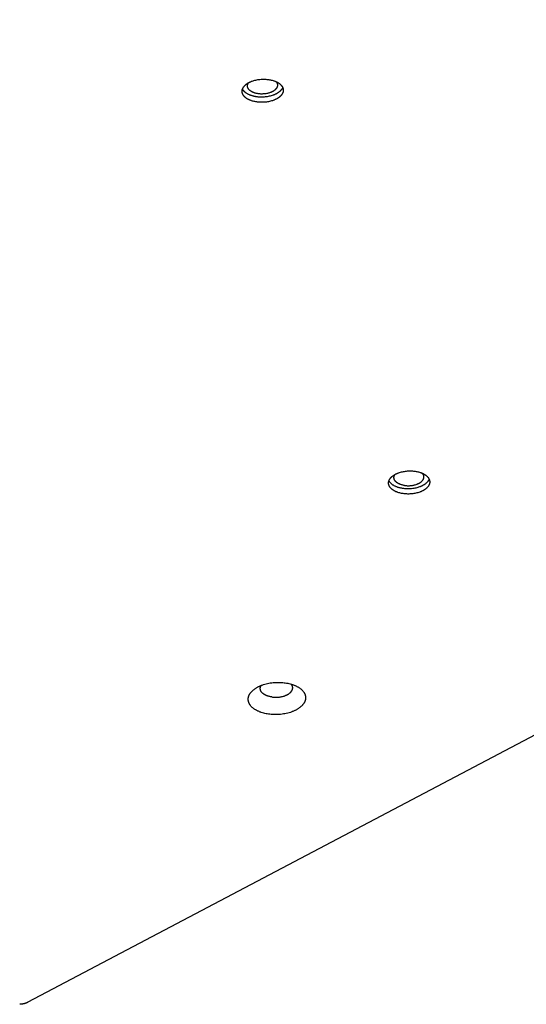
# Model space of a CAD drawing. Units: millimetres. Extents: x 917 to 1565, y -215 to 244.
# Drawn here: x 1340 to 1361, y -58 to -18 of the extents above; entities that cross this region are included whole.
import ezdxf

# ---------------------------------------------------------------- set-up
doc = ezdxf.new("R2010")
doc.units = ezdxf.units.MM
doc.header["$MEASUREMENT"] = 0
doc.layers.add('Make2D$visible$lines', color=30, linetype='Continuous', true_color=0xff7f00)

msp = doc.modelspace()

# ---------------------------------------------------------------- linework, layer by layer
at = {"layer": 'Make2D$visible$lines'}
for points in [[(1415.264, -18.177), (1340.545, -57.586)], [(1349.718, -21.477), (1349.683, -21.471), (1349.648, -21.464), (1349.613, -21.457), (1349.579, -21.448), (1349.544, -21.439), (1349.51, -21.428), (1349.494, -21.422), (1349.477, -21.416), (1349.461, -21.41), (1349.445, -21.403), (1349.429, -21.396), (1349.413, -21.389), (1349.398, -21.382), (1349.383, -21.374), (1349.368, -21.366), (1349.353, -21.358), (1349.339, -21.35), (1349.325, -21.341), (1349.312, -21.332), (1349.299, -21.323), (1349.287, -21.314), (1349.274, -21.304), (1349.263, -21.295), (1349.252, -21.285), (1349.241, -21.275), (1349.23, -21.264), (1349.221, -21.254), (1349.211, -21.243), (1349.203, -21.233), (1349.198, -21.227), (1349.194, -21.222), (1349.19, -21.217), (1349.186, -21.211), (1349.183, -21.206), (1349.179, -21.2), (1349.176, -21.194), (1349.173, -21.189), (1349.169, -21.183), (1349.166, -21.178), (1349.163, -21.172), (1349.161, -21.166), (1349.158, -21.161), (1349.156, -21.155), (1349.153, -21.149), (1349.151, -21.144), (1349.149, -21.138), (1349.147, -21.132), (1349.145, -21.127), (1349.143, -21.121), (1349.142, -21.115), (1349.14, -21.11), (1349.139, -21.104), (1349.138, -21.098), (1349.137, -21.092), (1349.136, -21.087), (1349.135, -21.081), (1349.135, -21.075), (1349.134, -21.07), (1349.134, -21.064), (1349.134, -21.058), (1349.133, -21.053), (1349.133, -21.047), (1349.133, -21.041), (1349.134, -21.036), (1349.134, -21.03), (1349.134, -21.025), (1349.135, -21.019), (1349.136, -21.013), (1349.137, -21.008), (1349.137, -21.002), (1349.139, -20.997), (1349.14, -20.991), (1349.141, -20.986), (1349.142, -20.981), (1349.144, -20.975), (1349.145, -20.97), (1349.147, -20.965), (1349.149, -20.959), (1349.151, -20.954), (1349.153, -20.949), (1349.155, -20.944), (1349.157, -20.939), (1349.159, -20.933), (1349.164, -20.923), (1349.169, -20.913), (1349.175, -20.903), (1349.18, -20.893), (1349.187, -20.883), (1349.194, -20.873), (1349.201, -20.863), (1349.209, -20.853), (1349.217, -20.843), (1349.226, -20.833), (1349.235, -20.823), (1349.245, -20.814), (1349.255, -20.804), (1349.265, -20.794), (1349.277, -20.784), (1349.288, -20.775), (1349.3, -20.765), (1349.313, -20.756), (1349.326, -20.747), (1349.339, -20.737), (1349.353, -20.728), (1349.367, -20.72), (1349.382, -20.711), (1349.397, -20.702), (1349.413, -20.694), (1349.429, -20.686), (1349.445, -20.678), (1349.462, -20.67), (1349.479, -20.663), (1349.497, -20.655), (1349.514, -20.648), (1349.533, -20.642), (1349.57, -20.629), (1349.608, -20.617), (1349.647, -20.606), (1349.687, -20.597), (1349.727, -20.589), (1349.768, -20.582), (1349.809, -20.576), (1349.85, -20.571), (1349.891, -20.567), (1349.931, -20.565), (1349.971, -20.564), (1350.011, -20.564), (1350.05, -20.565), (1350.089, -20.566), (1350.126, -20.569), (1350.162, -20.573), (1350.198, -20.578)], [(1349.776, -21.147), (1349.75, -21.143), (1349.725, -21.138), (1349.699, -21.133), (1349.674, -21.127), (1349.649, -21.12), (1349.624, -21.112), (1349.612, -21.108), (1349.6, -21.103), (1349.588, -21.099), (1349.577, -21.094), (1349.565, -21.089), (1349.554, -21.084), (1349.542, -21.078), (1349.531, -21.073), (1349.521, -21.067), (1349.51, -21.061), (1349.5, -21.055), (1349.49, -21.049), (1349.48, -21.042), (1349.471, -21.036), (1349.462, -21.029), (1349.453, -21.022), (1349.444, -21.015), (1349.436, -21.008), (1349.428, -21), (1349.421, -20.993), (1349.414, -20.985), (1349.407, -20.978), (1349.401, -20.97), (1349.398, -20.966), (1349.395, -20.962), (1349.392, -20.958), (1349.389, -20.954), (1349.386, -20.95), (1349.384, -20.946), (1349.381, -20.942), (1349.379, -20.938), (1349.376, -20.934), (1349.374, -20.93), (1349.372, -20.926), (1349.37, -20.922), (1349.368, -20.918), (1349.366, -20.913), (1349.365, -20.909), (1349.363, -20.905), (1349.362, -20.901), (1349.36, -20.897), (1349.359, -20.893), (1349.358, -20.889), (1349.356, -20.884), (1349.355, -20.88), (1349.355, -20.876), (1349.354, -20.872), (1349.353, -20.868), (1349.352, -20.864), (1349.352, -20.859), (1349.351, -20.855), (1349.351, -20.851), (1349.351, -20.847), (1349.35, -20.843), (1349.35, -20.839), (1349.35, -20.835), (1349.35, -20.831), (1349.35, -20.827), (1349.351, -20.822), (1349.351, -20.818), (1349.352, -20.814), (1349.352, -20.81), (1349.353, -20.806), (1349.353, -20.802), (1349.354, -20.798), (1349.355, -20.794), (1349.356, -20.79), (1349.357, -20.787), (1349.358, -20.783), (1349.359, -20.779), (1349.36, -20.775), (1349.361, -20.771), (1349.363, -20.767), (1349.364, -20.763), (1349.366, -20.76), (1349.367, -20.756), (1349.369, -20.752), (1349.372, -20.745), (1349.376, -20.738), (1349.379, -20.733), (1349.381, -20.728), (1349.384, -20.723), (1349.387, -20.719), (1349.39, -20.714), (1349.393, -20.71), (1349.396, -20.705), (1349.4, -20.701)], [(1350.757, -20.893), (1350.755, -20.898), (1350.753, -20.903), (1350.751, -20.909), (1350.749, -20.914), (1350.747, -20.919), (1350.744, -20.924), (1350.742, -20.929), (1350.739, -20.934), (1350.733, -20.944), (1350.727, -20.954), (1350.721, -20.964), (1350.714, -20.974), (1350.707, -20.984), (1350.699, -20.994), (1350.691, -21.004), (1350.682, -21.014), (1350.673, -21.024), (1350.663, -21.034), (1350.653, -21.044), (1350.642, -21.053), (1350.631, -21.063), (1350.62, -21.073), (1350.608, -21.082), (1350.595, -21.092), (1350.582, -21.101), (1350.569, -21.11), (1350.555, -21.119), (1350.541, -21.128), (1350.526, -21.137), (1350.511, -21.145), (1350.495, -21.153), (1350.479, -21.162), (1350.463, -21.169), (1350.446, -21.177), (1350.429, -21.185), (1350.411, -21.192), (1350.393, -21.199), (1350.375, -21.206), (1350.338, -21.219), (1350.3, -21.23), (1350.261, -21.241), (1350.221, -21.25), (1350.181, -21.259), (1350.14, -21.266), (1350.099, -21.272), (1350.058, -21.277), (1350.017, -21.28), (1349.977, -21.282), (1349.936, -21.284), (1349.897, -21.284), (1349.858, -21.283), (1349.819, -21.281), (1349.782, -21.278), (1349.746, -21.274), (1349.71, -21.27)], [(1350.198, -20.578), (1350.233, -20.583), (1350.268, -20.59), (1350.303, -20.597), (1350.337, -20.606), (1350.372, -20.616), (1350.406, -20.626), (1350.422, -20.632), (1350.439, -20.638), (1350.455, -20.645), (1350.471, -20.651), (1350.487, -20.658), (1350.503, -20.665), (1350.518, -20.673), (1350.533, -20.68), (1350.548, -20.688), (1350.563, -20.696), (1350.577, -20.705), (1350.59, -20.713), (1350.604, -20.722), (1350.617, -20.731), (1350.629, -20.741), (1350.641, -20.75), (1350.653, -20.76), (1350.664, -20.77), (1350.675, -20.78), (1350.685, -20.79), (1350.695, -20.8), (1350.704, -20.811), (1350.713, -20.821), (1350.718, -20.827), (1350.722, -20.832), (1350.726, -20.838), (1350.729, -20.843), (1350.733, -20.849), (1350.737, -20.854), (1350.74, -20.86), (1350.743, -20.865), (1350.746, -20.871), (1350.749, -20.877), (1350.752, -20.882), (1350.755, -20.888), (1350.758, -20.893), (1350.76, -20.899), (1350.763, -20.905), (1350.765, -20.91), (1350.767, -20.916), (1350.769, -20.922), (1350.771, -20.928), (1350.772, -20.933), (1350.774, -20.939), (1350.775, -20.945), (1350.777, -20.95), (1350.778, -20.956), (1350.779, -20.962), (1350.78, -20.968), (1350.781, -20.973), (1350.781, -20.979), (1350.782, -20.985), (1350.782, -20.99), (1350.782, -20.996), (1350.782, -21.002), (1350.782, -21.007), (1350.782, -21.013), (1350.782, -21.019), (1350.782, -21.024), (1350.781, -21.03), (1350.781, -21.035), (1350.78, -21.041), (1350.779, -21.046), (1350.778, -21.052), (1350.777, -21.057), (1350.776, -21.063), (1350.775, -21.068), (1350.774, -21.074), (1350.772, -21.079), (1350.771, -21.084), (1350.769, -21.09), (1350.767, -21.095), (1350.765, -21.1), (1350.763, -21.105), (1350.761, -21.111), (1350.759, -21.116), (1350.757, -21.121), (1350.752, -21.131), (1350.747, -21.141), (1350.741, -21.151), (1350.735, -21.161), (1350.729, -21.171), (1350.722, -21.181), (1350.715, -21.191), (1350.707, -21.201), (1350.699, -21.211), (1350.69, -21.221), (1350.681, -21.231), (1350.671, -21.241), (1350.661, -21.25), (1350.65, -21.26), (1350.639, -21.27), (1350.628, -21.28), (1350.616, -21.289), (1350.603, -21.298), (1350.59, -21.308), (1350.577, -21.317), (1350.563, -21.326), (1350.549, -21.335), (1350.534, -21.343), (1350.519, -21.352), (1350.503, -21.36), (1350.487, -21.368), (1350.471, -21.376), (1350.454, -21.384), (1350.437, -21.391), (1350.419, -21.399), (1350.401, -21.406), (1350.383, -21.413), (1350.346, -21.425), (1350.308, -21.437), (1350.269, -21.448), (1350.229, -21.457), (1350.189, -21.466), (1350.148, -21.473), (1350.107, -21.479), (1350.066, -21.483), (1350.025, -21.487), (1349.985, -21.489), (1349.944, -21.49), (1349.905, -21.491), (1349.866, -21.49), (1349.827, -21.488), (1349.79, -21.485), (1349.753, -21.481), (1349.718, -21.477)], [(1350.489, -20.659), (1350.496, -20.666), (1350.502, -20.674), (1350.507, -20.681), (1350.51, -20.685), (1350.513, -20.689), (1350.515, -20.693), (1350.518, -20.697), (1350.52, -20.7), (1350.522, -20.704), (1350.524, -20.708), (1350.526, -20.712), (1350.528, -20.716), (1350.53, -20.72), (1350.532, -20.724), (1350.534, -20.728), (1350.535, -20.732), (1350.537, -20.736), (1350.538, -20.74), (1350.54, -20.744), (1350.541, -20.748), (1350.542, -20.752), (1350.543, -20.755), (1350.544, -20.759), (1350.545, -20.763), (1350.546, -20.767), (1350.547, -20.771), (1350.547, -20.775), (1350.548, -20.779), (1350.548, -20.783), (1350.549, -20.787), (1350.549, -20.791), (1350.549, -20.795), (1350.55, -20.799), (1350.55, -20.803), (1350.55, -20.807), (1350.55, -20.811), (1350.549, -20.815), (1350.549, -20.818), (1350.549, -20.822), (1350.548, -20.826), (1350.548, -20.83), (1350.547, -20.834), (1350.547, -20.838), (1350.546, -20.841), (1350.545, -20.845), (1350.544, -20.849), (1350.543, -20.853), (1350.543, -20.856), (1350.541, -20.86), (1350.54, -20.864), (1350.539, -20.868), (1350.538, -20.871), (1350.537, -20.875), (1350.534, -20.882), (1350.531, -20.889), (1350.527, -20.896), (1350.524, -20.903), (1350.52, -20.91), (1350.515, -20.918), (1350.511, -20.925), (1350.506, -20.932), (1350.5, -20.939), (1350.495, -20.947), (1350.489, -20.954), (1350.482, -20.961), (1350.476, -20.968), (1350.469, -20.976), (1350.461, -20.983), (1350.454, -20.99), (1350.445, -20.997), (1350.437, -21.004), (1350.428, -21.011), (1350.419, -21.018), (1350.41, -21.024), (1350.4, -21.031), (1350.39, -21.038), (1350.379, -21.044), (1350.369, -21.05), (1350.358, -21.056), (1350.346, -21.063), (1350.335, -21.068), (1350.323, -21.074), (1350.311, -21.08), (1350.298, -21.085), (1350.285, -21.091), (1350.272, -21.096), (1350.259, -21.101), (1350.232, -21.11), (1350.205, -21.119), (1350.176, -21.126), (1350.147, -21.133), (1350.118, -21.139), (1350.088, -21.144), (1350.059, -21.149), (1350.029, -21.152), (1349.999, -21.155), (1349.969, -21.156), (1349.94, -21.157), (1349.911, -21.157), (1349.883, -21.157), (1349.855, -21.155), (1349.828, -21.153), (1349.801, -21.151), (1349.776, -21.147)], [(1349.71, -21.27), (1349.687, -21.266), (1349.665, -21.262), (1349.642, -21.258), (1349.62, -21.253), (1349.597, -21.248), (1349.575, -21.243), (1349.552, -21.236), (1349.53, -21.23), (1349.508, -21.223), (1349.486, -21.216), (1349.465, -21.208), (1349.444, -21.199), (1349.423, -21.191), (1349.403, -21.181), (1349.383, -21.172), (1349.364, -21.162), (1349.345, -21.151), (1349.327, -21.14), (1349.309, -21.129), (1349.292, -21.117), (1349.276, -21.105), (1349.268, -21.099), (1349.261, -21.093), (1349.253, -21.086), (1349.246, -21.08), (1349.239, -21.074), (1349.232, -21.067), (1349.225, -21.06), (1349.219, -21.054), (1349.212, -21.047), (1349.206, -21.04), (1349.201, -21.033), (1349.195, -21.026), (1349.189, -21.019), (1349.184, -21.012), (1349.179, -21.005), (1349.174, -20.998), (1349.17, -20.991), (1349.166, -20.984), (1349.161, -20.977), (1349.158, -20.969), (1349.154, -20.962), (1349.15, -20.955)], [(1355.587, -37.186), (1355.552, -37.181), (1355.517, -37.174), (1355.483, -37.167), (1355.448, -37.158), (1355.413, -37.148), (1355.38, -37.138), (1355.363, -37.132), (1355.346, -37.126), (1355.33, -37.119), (1355.314, -37.113), (1355.298, -37.106), (1355.282, -37.099), (1355.267, -37.091), (1355.252, -37.084), (1355.237, -37.076), (1355.223, -37.068), (1355.209, -37.059), (1355.195, -37.051), (1355.181, -37.042), (1355.168, -37.033), (1355.156, -37.023), (1355.144, -37.014), (1355.132, -37.004), (1355.121, -36.994), (1355.11, -36.984), (1355.1, -36.974), (1355.09, -36.964), (1355.081, -36.953), (1355.072, -36.943), (1355.068, -36.937), (1355.064, -36.932), (1355.06, -36.926), (1355.056, -36.921), (1355.052, -36.915), (1355.049, -36.91), (1355.045, -36.904), (1355.042, -36.899), (1355.039, -36.893), (1355.036, -36.887), (1355.033, -36.882), (1355.03, -36.876), (1355.027, -36.871), (1355.025, -36.865), (1355.023, -36.859), (1355.02, -36.854), (1355.018, -36.848), (1355.016, -36.842), (1355.014, -36.836), (1355.013, -36.831), (1355.011, -36.825), (1355.01, -36.819), (1355.008, -36.814), (1355.007, -36.808), (1355.006, -36.802), (1355.005, -36.796), (1355.005, -36.791), (1355.004, -36.785), (1355.003, -36.779), (1355.003, -36.774), (1355.003, -36.768), (1355.003, -36.762), (1355.003, -36.757), (1355.003, -36.751), (1355.003, -36.745), (1355.003, -36.74), (1355.004, -36.734), (1355.004, -36.729), (1355.005, -36.723), (1355.006, -36.718), (1355.007, -36.712), (1355.008, -36.707), (1355.009, -36.701), (1355.01, -36.696), (1355.012, -36.69), (1355.013, -36.685), (1355.015, -36.68), (1355.016, -36.674), (1355.018, -36.669), (1355.02, -36.664), (1355.022, -36.659), (1355.024, -36.653), (1355.026, -36.648), (1355.028, -36.643), (1355.033, -36.633), (1355.038, -36.623), (1355.044, -36.613), (1355.05, -36.603), (1355.056, -36.593), (1355.063, -36.583), (1355.07, -36.573), (1355.078, -36.563), (1355.086, -36.553), (1355.095, -36.543), (1355.104, -36.533), (1355.114, -36.523), (1355.124, -36.513), (1355.135, -36.504), (1355.146, -36.494), (1355.157, -36.484), (1355.169, -36.475), (1355.182, -36.466), (1355.195, -36.456), (1355.208, -36.447), (1355.222, -36.438), (1355.237, -36.429), (1355.251, -36.421), (1355.267, -36.412), (1355.282, -36.404), (1355.298, -36.396), (1355.315, -36.388), (1355.331, -36.38), (1355.348, -36.372), (1355.366, -36.365), (1355.384, -36.358), (1355.402, -36.351), (1355.439, -36.339), (1355.477, -36.327), (1355.516, -36.316), (1355.556, -36.307), (1355.596, -36.298), (1355.637, -36.291), (1355.678, -36.285), (1355.719, -36.281), (1355.76, -36.277), (1355.8, -36.275), (1355.841, -36.273), (1355.88, -36.273), (1355.92, -36.274), (1355.958, -36.276), (1355.995, -36.279), (1356.032, -36.283), (1356.067, -36.287)], [(1356.067, -36.287), (1356.102, -36.293), (1356.137, -36.3), (1356.172, -36.307), (1356.207, -36.316), (1356.241, -36.325), (1356.275, -36.336), (1356.292, -36.342), (1356.308, -36.348), (1356.325, -36.354), (1356.341, -36.361), (1356.357, -36.368), (1356.372, -36.375), (1356.388, -36.382), (1356.403, -36.39), (1356.417, -36.398), (1356.432, -36.406), (1356.446, -36.414), (1356.46, -36.423), (1356.473, -36.432), (1356.486, -36.441), (1356.499, -36.45), (1356.511, -36.46), (1356.522, -36.469), (1356.534, -36.479), (1356.544, -36.489), (1356.555, -36.5), (1356.564, -36.51), (1356.574, -36.521), (1356.583, -36.531), (1356.587, -36.537), (1356.591, -36.542), (1356.595, -36.547), (1356.599, -36.553), (1356.602, -36.558), (1356.606, -36.564), (1356.609, -36.569), (1356.613, -36.575), (1356.616, -36.581), (1356.619, -36.586), (1356.622, -36.592), (1356.624, -36.598), (1356.627, -36.603), (1356.63, -36.609), (1356.632, -36.615), (1356.634, -36.62), (1356.636, -36.626), (1356.638, -36.632), (1356.64, -36.637), (1356.642, -36.643), (1356.643, -36.649), (1356.645, -36.654), (1356.646, -36.66), (1356.647, -36.666), (1356.648, -36.672), (1356.649, -36.677), (1356.65, -36.683), (1356.65, -36.689), (1356.651, -36.694), (1356.651, -36.7), (1356.652, -36.706), (1356.652, -36.711), (1356.652, -36.717), (1356.652, -36.723), (1356.651, -36.728), (1356.651, -36.734), (1356.651, -36.739), (1356.65, -36.745), (1356.649, -36.751), (1356.649, -36.756), (1356.648, -36.762), (1356.647, -36.767), (1356.645, -36.772), (1356.644, -36.778), (1356.643, -36.783), (1356.641, -36.789), (1356.64, -36.794), (1356.638, -36.799), (1356.636, -36.805), (1356.635, -36.81), (1356.633, -36.815), (1356.63, -36.82), (1356.628, -36.825), (1356.626, -36.831), (1356.621, -36.841), (1356.616, -36.851), (1356.611, -36.861), (1356.605, -36.871), (1356.598, -36.881), (1356.591, -36.891), (1356.584, -36.901), (1356.576, -36.911), (1356.568, -36.921), (1356.559, -36.931), (1356.55, -36.941), (1356.54, -36.95), (1356.53, -36.96), (1356.52, -36.97), (1356.509, -36.98), (1356.497, -36.989), (1356.485, -36.999), (1356.472, -37.008), (1356.459, -37.017), (1356.446, -37.027), (1356.432, -37.036), (1356.418, -37.044), (1356.403, -37.053), (1356.388, -37.062), (1356.372, -37.07), (1356.356, -37.078), (1356.34, -37.086), (1356.323, -37.094), (1356.306, -37.101), (1356.289, -37.109), (1356.271, -37.116), (1356.253, -37.122), (1356.215, -37.135), (1356.177, -37.147), (1356.138, -37.158), (1356.099, -37.167), (1356.058, -37.175), (1356.017, -37.182), (1355.977, -37.188), (1355.936, -37.193), (1355.895, -37.197), (1355.854, -37.199), (1355.814, -37.2), (1355.774, -37.2), (1355.735, -37.199), (1355.697, -37.198), (1355.659, -37.195), (1355.623, -37.191), (1355.587, -37.186)], [(1355.579, -36.979), (1355.557, -36.976), (1355.534, -36.972), (1355.511, -36.968), (1355.489, -36.963), (1355.466, -36.958), (1355.444, -36.952), (1355.421, -36.946), (1355.399, -36.94), (1355.377, -36.933), (1355.356, -36.925), (1355.334, -36.917), (1355.313, -36.909), (1355.293, -36.9), (1355.272, -36.891), (1355.252, -36.881), (1355.233, -36.871), (1355.214, -36.861), (1355.196, -36.85), (1355.179, -36.839), (1355.162, -36.827), (1355.146, -36.815), (1355.138, -36.809), (1355.13, -36.802), (1355.123, -36.796), (1355.115, -36.79), (1355.108, -36.783), (1355.101, -36.777), (1355.095, -36.77), (1355.088, -36.763), (1355.082, -36.757), (1355.076, -36.75), (1355.07, -36.743), (1355.064, -36.736), (1355.059, -36.729), (1355.054, -36.722), (1355.049, -36.715), (1355.044, -36.708), (1355.039, -36.701), (1355.035, -36.694), (1355.031, -36.686), (1355.027, -36.679), (1355.023, -36.672), (1355.02, -36.664)], [(1355.645, -36.857), (1355.619, -36.853), (1355.594, -36.848), (1355.569, -36.843), (1355.543, -36.836), (1355.518, -36.829), (1355.494, -36.821), (1355.482, -36.817), (1355.469, -36.813), (1355.458, -36.808), (1355.446, -36.803), (1355.434, -36.798), (1355.423, -36.793), (1355.412, -36.788), (1355.401, -36.782), (1355.39, -36.777), (1355.38, -36.771), (1355.369, -36.765), (1355.359, -36.758), (1355.35, -36.752), (1355.34, -36.745), (1355.331, -36.739), (1355.322, -36.732), (1355.314, -36.725), (1355.306, -36.717), (1355.298, -36.71), (1355.29, -36.703), (1355.283, -36.695), (1355.276, -36.687), (1355.27, -36.68), (1355.267, -36.676), (1355.264, -36.672), (1355.261, -36.668), (1355.258, -36.664), (1355.256, -36.66), (1355.253, -36.656), (1355.25, -36.652), (1355.248, -36.648), (1355.246, -36.644), (1355.244, -36.64), (1355.241, -36.636), (1355.239, -36.631), (1355.238, -36.627), (1355.236, -36.623), (1355.234, -36.619), (1355.232, -36.615), (1355.231, -36.611), (1355.229, -36.607), (1355.228, -36.602), (1355.227, -36.598), (1355.226, -36.594), (1355.225, -36.59), (1355.224, -36.586), (1355.223, -36.582), (1355.222, -36.578), (1355.222, -36.573), (1355.221, -36.569), (1355.221, -36.565), (1355.22, -36.561), (1355.22, -36.557), (1355.22, -36.553), (1355.22, -36.549), (1355.22, -36.544), (1355.22, -36.54), (1355.22, -36.536), (1355.22, -36.532), (1355.22, -36.528), (1355.221, -36.524), (1355.221, -36.52), (1355.222, -36.516), (1355.223, -36.512), (1355.223, -36.508), (1355.224, -36.504), (1355.225, -36.5), (1355.226, -36.496), (1355.227, -36.492), (1355.228, -36.488), (1355.229, -36.485), (1355.231, -36.481), (1355.232, -36.477), (1355.234, -36.473), (1355.235, -36.469), (1355.237, -36.466), (1355.238, -36.462), (1355.242, -36.455), (1355.245, -36.447), (1355.248, -36.443), (1355.251, -36.438), (1355.254, -36.433), (1355.256, -36.429), (1355.259, -36.424), (1355.263, -36.42), (1355.266, -36.415), (1355.269, -36.411)], [(1356.627, -36.602), (1356.625, -36.608), (1356.623, -36.613), (1356.62, -36.618), (1356.618, -36.624), (1356.616, -36.629), (1356.613, -36.634), (1356.611, -36.639), (1356.608, -36.644), (1356.603, -36.654), (1356.597, -36.664), (1356.59, -36.674), (1356.583, -36.684), (1356.576, -36.694), (1356.568, -36.704), (1356.56, -36.714), (1356.551, -36.724), (1356.542, -36.734), (1356.532, -36.744), (1356.522, -36.753), (1356.512, -36.763), (1356.501, -36.773), (1356.489, -36.782), (1356.477, -36.792), (1356.464, -36.801), (1356.452, -36.811), (1356.438, -36.82), (1356.424, -36.829), (1356.41, -36.838), (1356.395, -36.846), (1356.38, -36.855), (1356.364, -36.863), (1356.348, -36.871), (1356.332, -36.879), (1356.315, -36.887), (1356.298, -36.894), (1356.281, -36.902), (1356.263, -36.909), (1356.245, -36.916), (1356.208, -36.928), (1356.169, -36.94), (1356.13, -36.951), (1356.091, -36.96), (1356.05, -36.969), (1356.009, -36.976), (1355.969, -36.982), (1355.928, -36.986), (1355.887, -36.99), (1355.846, -36.992), (1355.806, -36.993), (1355.766, -36.994), (1355.727, -36.993), (1355.689, -36.991), (1355.651, -36.988), (1355.615, -36.984), (1355.579, -36.979)], [(1355.645, -36.857), (1355.671, -36.86), (1355.697, -36.863), (1355.724, -36.865), (1355.752, -36.867), (1355.781, -36.867), (1355.809, -36.867), (1355.839, -36.866), (1355.868, -36.864), (1355.898, -36.862), (1355.928, -36.858), (1355.958, -36.854), (1355.987, -36.849), (1356.017, -36.843), (1356.045, -36.836), (1356.074, -36.828), (1356.102, -36.82), (1356.129, -36.81), (1356.142, -36.805), (1356.155, -36.8), (1356.167, -36.795), (1356.18, -36.79), (1356.192, -36.784), (1356.204, -36.778), (1356.216, -36.772), (1356.227, -36.766), (1356.238, -36.76), (1356.249, -36.754), (1356.259, -36.747), (1356.269, -36.741), (1356.279, -36.734), (1356.289, -36.727), (1356.298, -36.721), (1356.306, -36.714), (1356.315, -36.707), (1356.323, -36.7), (1356.331, -36.693), (1356.338, -36.685), (1356.345, -36.678), (1356.352, -36.671), (1356.358, -36.664), (1356.364, -36.656), (1356.37, -36.649), (1356.375, -36.642), (1356.38, -36.635), (1356.385, -36.627), (1356.389, -36.62), (1356.393, -36.613), (1356.397, -36.606), (1356.4, -36.599), (1356.403, -36.592), (1356.406, -36.585), (1356.407, -36.581), (1356.408, -36.577), (1356.41, -36.574), (1356.411, -36.57), (1356.412, -36.566), (1356.413, -36.562), (1356.414, -36.559), (1356.415, -36.555), (1356.415, -36.551), (1356.416, -36.547), (1356.417, -36.544), (1356.417, -36.54), (1356.418, -36.536), (1356.418, -36.532), (1356.418, -36.528), (1356.419, -36.524), (1356.419, -36.52), (1356.419, -36.517), (1356.419, -36.513), (1356.419, -36.509), (1356.419, -36.505), (1356.418, -36.501), (1356.418, -36.497), (1356.418, -36.493), (1356.417, -36.489), (1356.417, -36.485), (1356.416, -36.481), (1356.415, -36.477), (1356.414, -36.473), (1356.414, -36.469), (1356.413, -36.465), (1356.411, -36.461), (1356.41, -36.457), (1356.409, -36.453), (1356.408, -36.449), (1356.406, -36.445), (1356.405, -36.441), (1356.403, -36.438), (1356.401, -36.434), (1356.4, -36.43), (1356.398, -36.426), (1356.396, -36.422), (1356.394, -36.418), (1356.391, -36.414), (1356.389, -36.41), (1356.387, -36.406), (1356.384, -36.403), (1356.382, -36.399), (1356.379, -36.395), (1356.377, -36.391), (1356.371, -36.384), (1356.365, -36.376), (1356.359, -36.369)], [(1350.193, -46.027), (1350.144, -46.019), (1350.095, -46.01), (1350.047, -46), (1349.998, -45.988), (1349.95, -45.974), (1349.903, -45.959), (1349.88, -45.951), (1349.857, -45.943), (1349.834, -45.934), (1349.811, -45.925), (1349.789, -45.915), (1349.767, -45.905), (1349.746, -45.895), (1349.725, -45.884), (1349.704, -45.873), (1349.684, -45.862), (1349.665, -45.85), (1349.645, -45.838), (1349.627, -45.826), (1349.609, -45.813), (1349.591, -45.8), (1349.574, -45.787), (1349.558, -45.773), (1349.542, -45.76), (1349.527, -45.746), (1349.513, -45.731), (1349.499, -45.717), (1349.486, -45.702), (1349.474, -45.687), (1349.468, -45.68), (1349.463, -45.672), (1349.457, -45.665), (1349.452, -45.657), (1349.447, -45.649), (1349.442, -45.642), (1349.437, -45.634), (1349.432, -45.626), (1349.428, -45.618), (1349.424, -45.611), (1349.42, -45.603), (1349.416, -45.595), (1349.412, -45.587), (1349.409, -45.579), (1349.405, -45.571), (1349.402, -45.563), (1349.399, -45.555), (1349.397, -45.547), (1349.394, -45.539), (1349.392, -45.531), (1349.39, -45.523), (1349.388, -45.515), (1349.386, -45.507), (1349.384, -45.5), (1349.383, -45.492), (1349.381, -45.484), (1349.38, -45.476), (1349.379, -45.468), (1349.379, -45.46), (1349.378, -45.452), (1349.378, -45.444), (1349.378, -45.436), (1349.378, -45.428), (1349.378, -45.42), (1349.378, -45.413), (1349.379, -45.405), (1349.379, -45.397), (1349.38, -45.389), (1349.381, -45.381), (1349.382, -45.374), (1349.383, -45.366), (1349.385, -45.358), (1349.386, -45.351), (1349.388, -45.343), (1349.39, -45.336), (1349.392, -45.328), (1349.394, -45.321), (1349.397, -45.313), (1349.399, -45.306), (1349.402, -45.299), (1349.404, -45.292), (1349.407, -45.284), (1349.41, -45.277), (1349.413, -45.27), (1349.42, -45.256), (1349.427, -45.242), (1349.435, -45.228), (1349.443, -45.214), (1349.452, -45.2), (1349.462, -45.186), (1349.472, -45.172), (1349.483, -45.158), (1349.494, -45.144), (1349.507, -45.131), (1349.519, -45.117), (1349.533, -45.103), (1349.547, -45.089), (1349.562, -45.076), (1349.577, -45.062), (1349.593, -45.049), (1349.61, -45.036), (1349.628, -45.022), (1349.646, -45.009), (1349.664, -44.997), (1349.684, -44.984), (1349.704, -44.972), (1349.724, -44.96), (1349.745, -44.948), (1349.767, -44.936), (1349.79, -44.925), (1349.812, -44.914), (1349.836, -44.903), (1349.86, -44.893), (1349.884, -44.883), (1349.909, -44.873), (1349.934, -44.863), (1349.986, -44.845), (1350.039, -44.829), (1350.093, -44.814), (1350.149, -44.801), (1350.205, -44.789), (1350.262, -44.779), (1350.319, -44.771), (1350.376, -44.765), (1350.433, -44.76), (1350.49, -44.756), (1350.546, -44.755), (1350.601, -44.754), (1350.656, -44.756), (1350.709, -44.758), (1350.761, -44.762), (1350.812, -44.768), (1350.861, -44.774)], [(1350.322, -45.341), (1350.295, -45.337), (1350.267, -45.332), (1350.239, -45.326), (1350.212, -45.319), (1350.185, -45.311), (1350.158, -45.303), (1350.145, -45.298), (1350.132, -45.293), (1350.119, -45.288), (1350.107, -45.283), (1350.094, -45.278), (1350.082, -45.272), (1350.07, -45.266), (1350.058, -45.26), (1350.046, -45.254), (1350.035, -45.248), (1350.024, -45.241), (1350.013, -45.234), (1350.002, -45.227), (1349.992, -45.22), (1349.982, -45.213), (1349.973, -45.205), (1349.963, -45.198), (1349.955, -45.19), (1349.946, -45.182), (1349.938, -45.174), (1349.93, -45.166), (1349.923, -45.157), (1349.916, -45.149), (1349.913, -45.145), (1349.909, -45.141), (1349.906, -45.136), (1349.903, -45.132), (1349.9, -45.128), (1349.898, -45.123), (1349.895, -45.119), (1349.892, -45.114), (1349.89, -45.11), (1349.887, -45.106), (1349.885, -45.101), (1349.883, -45.097), (1349.881, -45.092), (1349.879, -45.088), (1349.877, -45.083), (1349.875, -45.079), (1349.874, -45.074), (1349.872, -45.07), (1349.871, -45.065), (1349.869, -45.061), (1349.868, -45.056), (1349.867, -45.052), (1349.866, -45.047), (1349.865, -45.043), (1349.864, -45.038), (1349.864, -45.034), (1349.863, -45.029), (1349.862, -45.025), (1349.862, -45.02), (1349.862, -45.016), (1349.862, -45.011), (1349.861, -45.007), (1349.861, -45.003), (1349.861, -44.998), (1349.862, -44.994), (1349.862, -44.989), (1349.862, -44.985), (1349.863, -44.981), (1349.863, -44.976), (1349.864, -44.972), (1349.865, -44.968), (1349.865, -44.963), (1349.866, -44.959), (1349.867, -44.955), (1349.868, -44.95), (1349.87, -44.946), (1349.871, -44.942), (1349.872, -44.938), (1349.874, -44.934), (1349.875, -44.929), (1349.877, -44.925), (1349.878, -44.921), (1349.88, -44.917), (1349.882, -44.913), (1349.885, -44.905), (1349.889, -44.897), (1349.893, -44.892), (1349.896, -44.886), (1349.899, -44.881), (1349.903, -44.875)], [(1350.861, -44.774), (1350.91, -44.782), (1350.959, -44.791), (1351.007, -44.801), (1351.056, -44.813), (1351.104, -44.827), (1351.151, -44.842), (1351.174, -44.85), (1351.197, -44.859), (1351.22, -44.867), (1351.243, -44.877), (1351.265, -44.886), (1351.287, -44.896), (1351.308, -44.906), (1351.329, -44.917), (1351.35, -44.928), (1351.37, -44.939), (1351.389, -44.951), (1351.409, -44.963), (1351.427, -44.975), (1351.445, -44.988), (1351.463, -45.001), (1351.48, -45.014), (1351.496, -45.028), (1351.512, -45.042), (1351.527, -45.056), (1351.541, -45.07), (1351.555, -45.084), (1351.568, -45.099), (1351.58, -45.114), (1351.586, -45.121), (1351.592, -45.129), (1351.597, -45.137), (1351.602, -45.144), (1351.607, -45.152), (1351.612, -45.16), (1351.617, -45.167), (1351.622, -45.175), (1351.626, -45.183), (1351.63, -45.191), (1351.634, -45.198), (1351.638, -45.206), (1351.642, -45.214), (1351.645, -45.222), (1351.649, -45.23), (1351.652, -45.238), (1351.655, -45.246), (1351.657, -45.254), (1351.66, -45.262), (1351.662, -45.27), (1351.664, -45.278), (1351.666, -45.286), (1351.668, -45.294), (1351.67, -45.302), (1351.671, -45.31), (1351.673, -45.318), (1351.674, -45.326), (1351.675, -45.333), (1351.675, -45.341), (1351.676, -45.349), (1351.676, -45.357), (1351.676, -45.365), (1351.676, -45.373), (1351.676, -45.381), (1351.676, -45.389), (1351.675, -45.396), (1351.675, -45.404), (1351.674, -45.412), (1351.673, -45.42), (1351.672, -45.427), (1351.671, -45.435), (1351.669, -45.443), (1351.668, -45.45), (1351.666, -45.458), (1351.664, -45.465), (1351.662, -45.473), (1351.66, -45.48), (1351.657, -45.488), (1351.655, -45.495), (1351.652, -45.502), (1351.65, -45.51), (1351.647, -45.517), (1351.644, -45.524), (1351.641, -45.531), (1351.634, -45.545), (1351.627, -45.559), (1351.619, -45.573), (1351.611, -45.587), (1351.602, -45.601), (1351.592, -45.615), (1351.582, -45.629), (1351.571, -45.643), (1351.56, -45.657), (1351.548, -45.671), (1351.535, -45.684), (1351.521, -45.698), (1351.507, -45.712), (1351.492, -45.726), (1351.477, -45.739), (1351.461, -45.752), (1351.444, -45.766), (1351.426, -45.779), (1351.408, -45.792), (1351.39, -45.804), (1351.37, -45.817), (1351.35, -45.829), (1351.33, -45.841), (1351.309, -45.853), (1351.287, -45.865), (1351.265, -45.876), (1351.242, -45.887), (1351.218, -45.898), (1351.194, -45.908), (1351.17, -45.919), (1351.145, -45.928), (1351.12, -45.938), (1351.068, -45.956), (1351.015, -45.972), (1350.961, -45.987), (1350.905, -46), (1350.849, -46.012), (1350.792, -46.022), (1350.735, -46.03), (1350.678, -46.037), (1350.621, -46.041), (1350.564, -46.045), (1350.508, -46.046), (1350.453, -46.047), (1350.398, -46.045), (1350.345, -46.043), (1350.293, -46.039), (1350.242, -46.033), (1350.193, -46.027)], [(1350.322, -45.341), (1350.35, -45.345), (1350.379, -45.348), (1350.408, -45.35), (1350.438, -45.351), (1350.469, -45.352), (1350.5, -45.352), (1350.532, -45.351), (1350.564, -45.349), (1350.596, -45.346), (1350.629, -45.343), (1350.661, -45.338), (1350.693, -45.332), (1350.725, -45.326), (1350.756, -45.318), (1350.787, -45.31), (1350.817, -45.301), (1350.846, -45.291), (1350.86, -45.285), (1350.875, -45.28), (1350.888, -45.274), (1350.902, -45.268), (1350.915, -45.262), (1350.928, -45.256), (1350.941, -45.249), (1350.953, -45.243), (1350.965, -45.236), (1350.976, -45.229), (1350.988, -45.222), (1350.999, -45.215), (1351.009, -45.208), (1351.019, -45.201), (1351.029, -45.193), (1351.039, -45.186), (1351.048, -45.178), (1351.057, -45.171), (1351.065, -45.163), (1351.073, -45.155), (1351.081, -45.147), (1351.088, -45.14), (1351.095, -45.132), (1351.101, -45.124), (1351.107, -45.116), (1351.113, -45.108), (1351.119, -45.1), (1351.124, -45.092), (1351.128, -45.085), (1351.133, -45.077), (1351.136, -45.07), (1351.14, -45.063), (1351.143, -45.055), (1351.146, -45.048), (1351.148, -45.041), (1351.151, -45.033), (1351.153, -45.026), (1351.154, -45.022), (1351.155, -45.018), (1351.156, -45.014), (1351.157, -45.01), (1351.157, -45.007), (1351.158, -45.003), (1351.159, -44.999), (1351.159, -44.995), (1351.16, -44.991), (1351.16, -44.987), (1351.16, -44.983), (1351.161, -44.979), (1351.161, -44.975), (1351.161, -44.971), (1351.161, -44.967), (1351.161, -44.963), (1351.16, -44.959), (1351.16, -44.955), (1351.16, -44.951), (1351.16, -44.947), (1351.159, -44.943), (1351.158, -44.939), (1351.158, -44.935), (1351.157, -44.931), (1351.156, -44.927), (1351.155, -44.923), (1351.154, -44.919), (1351.153, -44.915), (1351.152, -44.911), (1351.151, -44.907), (1351.15, -44.903), (1351.148, -44.899), (1351.147, -44.895), (1351.145, -44.891), (1351.144, -44.887), (1351.142, -44.883), (1351.14, -44.879), (1351.138, -44.875), (1351.136, -44.871), (1351.134, -44.867), (1351.132, -44.863), (1351.13, -44.859), (1351.125, -44.852), (1351.12, -44.844), (1351.115, -44.836), (1351.109, -44.829)], [(1340.545, -57.586), (1340.533, -57.592), (1340.52, -57.598), (1340.507, -57.604), (1340.494, -57.61), (1340.481, -57.615), (1340.467, -57.621), (1340.453, -57.626), (1340.439, -57.63), (1340.424, -57.635), (1340.409, -57.639), (1340.394, -57.643), (1340.379, -57.646), (1340.364, -57.65), (1340.348, -57.653), (1340.333, -57.656), (1340.317, -57.658), (1340.301, -57.66), (1340.285, -57.662), (1340.269, -57.663), (1340.252, -57.665), (1340.236, -57.665), (1340.22, -57.666)]]:
    msp.add_lwpolyline(points, dxfattribs=at)

doc.saveas('drawing.dxf')
